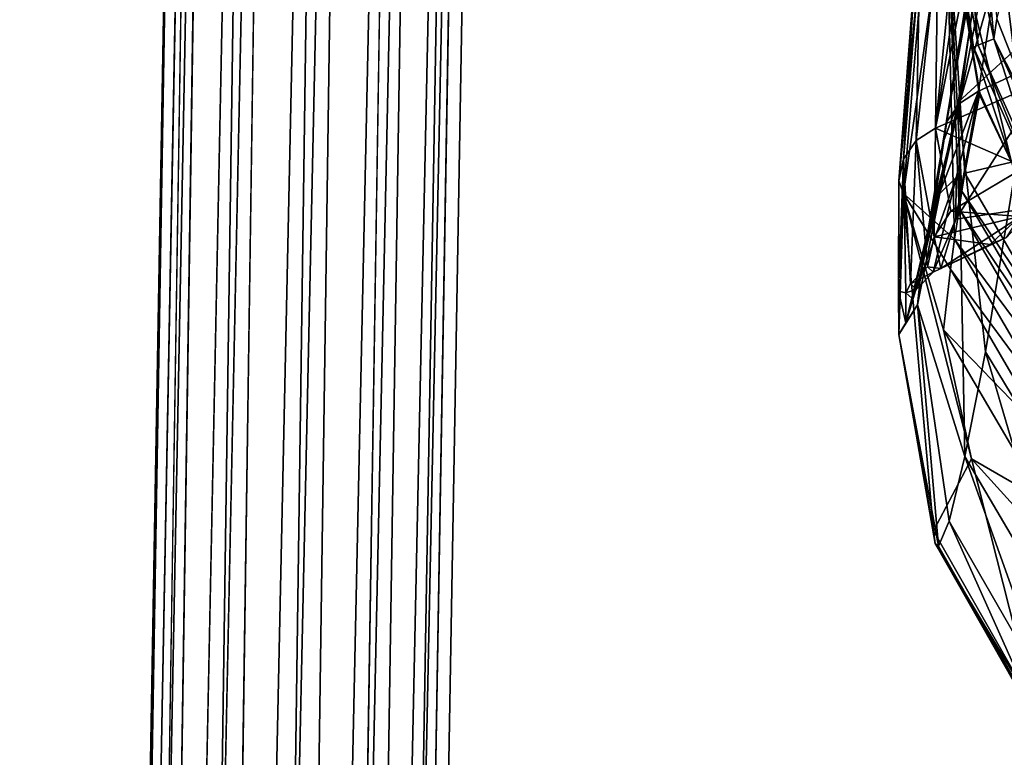
# Model space of a CAD drawing. Units: inches. Extents: x -11.5 to 11.5, y -11 to 13.
# Drawn here: x -11.1 to -9.5, y 4.9 to 6.1 of the extents above; entities that cross this region are included whole.
import ezdxf

# ---------------------------------------------------------------- set-up
doc = ezdxf.new("R2010")
doc.units = ezdxf.units.IN
doc.header["$MEASUREMENT"] = 0
doc.layers.add('AFUCH-3-BKPL', color=15, linetype='Continuous')
doc.layers.add('AFUCH-3-FRPT', color=9, linetype='Continuous')

msp = doc.modelspace()

# ---------------------------------------------------------------- linework, layer by layer
at = {"layer": 'AFUCH-3-BKPL'}
for points in [[(-9.5813, 5.9386, 24.9752), (-9.4226, 6.8689, 27.091), (-9.5053, 6.4032, 26.0185)], [(-9.4597, 6.6181, 26.687), (-9.4226, 6.8689, 27.091), (-9.5813, 5.9386, 24.9752)], [(-9.5932, 5.9633, 21.782), (-9.5197, 6.708, 19.493), (-9.5895, 6.2739, 20.7891)], [(-9.5197, 6.708, 19.493), (-9.5932, 5.9633, 21.782), (-9.5178, 6.4673, 20.2718)], [(-9.5827, 6.6192, 19.4601), (-9.6544, 5.8754, 21.7535), (-9.6276, 6.232, 20.7744)], [(-9.5827, 6.6192, 19.4601), (-9.6471, 5.8543, 21.2292), (-9.6544, 5.8754, 21.7535)], [(-9.6471, 5.8543, 21.2292), (-9.5827, 6.6192, 19.4601), (-9.5759, 6.3559, 19.3362)], [(-9.4597, 6.6181, 26.687), (-9.5813, 5.9386, 24.9752), (-9.5557, 6.0067, 25.4132)], [(-9.5557, 6.0067, 25.4132), (-9.4215, 6.1302, 26.4902), (-9.4597, 6.6181, 26.687)], [(-9.491, 6.1459, 19.2392), (-9.3672, 6.6085, 19.1907), (-9.4137, 5.9499, 19.2079)], [(-9.5932, 5.9633, 21.782), (-9.5028, 6.4166, 20.4555), (-9.5178, 6.4673, 20.2718)], [(-9.4895, 6.2324, 25.4766), (-9.4519, 6.4563, 26.0061), (-9.383, 6.0892, 24.9401)], [(-9.4973, 6.4171, 26.0117), (-9.4681, 6.4436, 25.9979), (-9.5536, 6.0048, 24.9493)], [(-9.4895, 6.2324, 25.4766), (-9.5536, 6.0048, 24.9493), (-9.4681, 6.4436, 25.9979)], [(-9.4546, 6.0241, 21.782), (-9.5028, 6.4166, 20.4555), (-9.5932, 5.9633, 21.782)], [(-9.5745, 5.9744, 24.9616), (-9.4973, 6.4171, 26.0117), (-9.5536, 6.0048, 24.9493)], [(-9.4973, 6.4171, 26.0117), (-9.5745, 5.9744, 24.9616), (-9.5053, 6.4032, 26.0185)], [(-9.4546, 6.0241, 21.782), (-9.4299, 6.4148, 20.5606), (-9.5028, 6.4166, 20.4555)], [(-9.5745, 5.9744, 24.9616), (-9.5813, 5.9386, 24.9752), (-9.5053, 6.4032, 26.0185)], [(-9.5759, 6.3559, 19.3362), (-9.5617, 5.7783, 20.2233), (-9.6471, 5.8543, 21.2292)], [(-9.5759, 6.3559, 19.3362), (-9.5301, 6.0984, 19.2805), (-9.4665, 5.9066, 19.2845)], [(-9.5759, 6.3559, 19.3362), (-9.5673, 6.3559, 19.3009), (-9.5301, 6.0984, 19.2805)], [(-9.4665, 5.9066, 19.2845), (-9.5194, 6.0221, 19.3157), (-9.5759, 6.3559, 19.3362)], [(-9.5759, 6.3559, 19.3362), (-9.5194, 6.0221, 19.3157), (-9.52, 6.0191, 19.3269)], [(-9.5759, 6.3559, 19.3362), (-9.52, 6.0191, 19.3269), (-9.5445, 5.8882, 19.8107)], [(-9.5759, 6.3559, 19.3362), (-9.5445, 5.8882, 19.8107), (-9.5494, 5.8585, 19.9218)], [(-9.5759, 6.3559, 19.3362), (-9.5494, 5.8585, 19.9218), (-9.5541, 5.8289, 20.0328)], [(-9.5759, 6.3559, 19.3362), (-9.5541, 5.8289, 20.0328), (-9.5617, 5.7783, 20.2233)], [(-9.5301, 6.0984, 19.2805), (-9.5673, 6.3559, 19.3009), (-9.5223, 6.1021, 19.2674)], [(-9.5467, 6.3559, 19.271), (-9.5223, 6.1021, 19.2674), (-9.5673, 6.3559, 19.3009)], [(-9.5167, 6.3559, 19.2504), (-9.4963, 6.1122, 19.2428), (-9.5467, 6.3559, 19.271)], [(-9.4963, 6.1122, 19.2428), (-9.5223, 6.1021, 19.2674), (-9.5467, 6.3559, 19.271)], [(-9.5167, 6.3559, 19.2504), (-9.491, 6.1459, 19.2392), (-9.4963, 6.1122, 19.2428)], [(-9.5932, 5.9633, 21.782), (-9.5895, 6.2739, 20.7891), (-9.6255, 5.9427, 21.7752)], [(-9.6194, 6.2464, 20.7793), (-9.6255, 5.9427, 21.7752), (-9.5895, 6.2739, 20.7891)], [(-9.6194, 6.2464, 20.7793), (-9.6276, 6.232, 20.7744), (-9.6469, 5.9118, 21.7652)], [(-9.6194, 6.2464, 20.7793), (-9.6469, 5.9118, 21.7652), (-9.6255, 5.9427, 21.7752)], [(-9.6544, 5.8754, 21.7535), (-9.6469, 5.9118, 21.7652), (-9.6276, 6.232, 20.7744)], [(-9.5218, 6.0251, 24.9401), (-9.5536, 6.0048, 24.9493), (-9.4895, 6.2324, 25.4766)], [(-9.5218, 6.0251, 24.9401), (-9.4895, 6.2324, 25.4766), (-9.383, 6.0892, 24.9401)], [(-9.491, 6.1459, 19.2392), (-9.4137, 5.9499, 19.2079), (-9.4963, 6.1122, 19.2428)], [(-9.5557, 6.0067, 25.4132), (-9.51, 5.5901, 25.2187), (-9.4215, 6.1302, 26.4902)], [(-9.4215, 6.1302, 26.4902), (-9.51, 5.5901, 25.2187), (-9.3387, 5.3077, 25.2979)], [(-9.4963, 6.1122, 19.2428), (-9.4182, 5.8697, 19.2247), (-9.5223, 6.1021, 19.2674)], [(-9.4963, 6.1122, 19.2428), (-9.4137, 5.9499, 19.2079), (-9.3947, 5.8895, 19.2021)], [(-9.4963, 6.1122, 19.2428), (-9.3947, 5.8895, 19.2021), (-9.4182, 5.8697, 19.2247)], [(-9.5301, 6.0984, 19.2805), (-9.5223, 6.1021, 19.2674), (-9.4252, 5.8625, 19.2372)], [(-9.5301, 6.0984, 19.2805), (-9.4252, 5.8625, 19.2372), (-9.4665, 5.9066, 19.2845)], [(-9.4252, 5.8625, 19.2372), (-9.5223, 6.1021, 19.2674), (-9.4182, 5.8697, 19.2247)], [(-9.5218, 6.0251, 24.9401), (-9.383, 6.0892, 24.9401), (-9.5596, 5.8113, 24.1671)], [(-9.383, 6.0892, 24.9401), (-9.4287, 5.831, 23.8829), (-9.5596, 5.8113, 24.1671)], [(-9.4546, 6.0241, 21.782), (-9.5932, 5.9633, 21.782), (-9.4445, 5.8984, 22.2851)], [(-9.5218, 6.0251, 24.9401), (-9.5875, 5.8535, 24.5222), (-9.5536, 6.0048, 24.9493)], [(-9.5875, 5.8535, 24.5222), (-9.5218, 6.0251, 24.9401), (-9.5592, 5.8813, 24.5135)], [(-9.5596, 5.8113, 24.1671), (-9.5592, 5.8813, 24.5135), (-9.5218, 6.0251, 24.9401)], [(-9.5445, 5.8882, 19.8107), (-9.52, 6.0191, 19.3269), (-9.4665, 5.9066, 19.2845)], [(-9.5194, 6.0221, 19.3157), (-9.4665, 5.9066, 19.2845), (-9.52, 6.0191, 19.3269)], [(-9.6235, 5.6686, 24.0379), (-9.5443, 5.4156, 24.5495), (-9.5557, 6.0067, 25.4132)], [(-9.5557, 6.0067, 25.4132), (-9.618, 5.7215, 24.1862), (-9.6235, 5.6686, 24.0379)], [(-9.5813, 5.9386, 24.9752), (-9.618, 5.7215, 24.1862), (-9.5557, 6.0067, 25.4132)], [(-9.5536, 6.0048, 24.9493), (-9.5875, 5.8535, 24.5222), (-9.5954, 5.8391, 24.5264)], [(-9.5536, 6.0048, 24.9493), (-9.5954, 5.8391, 24.5264), (-9.5745, 5.9744, 24.9616)], [(-9.5443, 5.4156, 24.5495), (-9.51, 5.5901, 25.2187), (-9.5557, 6.0067, 25.4132)], [(-9.5932, 5.9633, 21.782), (-9.6255, 5.9427, 21.7752), (-9.5957, 5.7818, 22.5649)], [(-9.5957, 5.7818, 22.5649), (-9.5681, 5.8248, 22.3808), (-9.5932, 5.9633, 21.782)], [(-9.5813, 5.9386, 24.9752), (-9.5745, 5.9744, 24.9616), (-9.5954, 5.8391, 24.5264)], [(-9.4445, 5.8984, 22.2851), (-9.5932, 5.9633, 21.782), (-9.5681, 5.8248, 22.3808)], [(-9.6469, 5.9118, 21.7652), (-9.635, 5.7035, 22.9454), (-9.6255, 5.9427, 21.7752)], [(-9.6255, 5.9427, 21.7752), (-9.635, 5.7035, 22.9454), (-9.6068, 5.7321, 22.9469)], [(-9.5957, 5.7818, 22.5649), (-9.6255, 5.9427, 21.7752), (-9.6068, 5.7321, 22.9469)], [(-9.618, 5.7215, 24.1862), (-9.5813, 5.9386, 24.9752), (-9.5954, 5.8391, 24.5264)], [(-9.6544, 5.8754, 21.7535), (-9.6551, 5.6914, 22.552), (-9.6469, 5.9118, 21.7652)], [(-9.6469, 5.9118, 21.7652), (-9.6551, 5.6914, 22.552), (-9.6428, 5.6887, 22.9445)], [(-9.6469, 5.9118, 21.7652), (-9.6428, 5.6887, 22.9445), (-9.635, 5.7035, 22.9454)], [(-9.4445, 5.8984, 22.2851), (-9.5681, 5.8248, 22.3808), (-9.453, 5.8162, 22.7922)], [(-9.5445, 5.8882, 19.8107), (-9.4665, 5.9066, 19.2845), (-9.3793, 5.6052, 19.7421)], [(-9.5875, 5.8535, 24.5222), (-9.5592, 5.8813, 24.5135), (-9.6254, 5.6945, 23.4465)], [(-9.5974, 5.7232, 23.4448), (-9.6254, 5.6945, 23.4465), (-9.5592, 5.8813, 24.5135)], [(-9.5974, 5.7232, 23.4448), (-9.5592, 5.8813, 24.5135), (-9.5596, 5.8113, 24.1671)], [(-9.5445, 5.8882, 19.8107), (-9.3793, 5.6052, 19.7421), (-9.5494, 5.8585, 19.9218)], [(-9.6551, 5.6914, 22.552), (-9.6544, 5.8754, 21.7535), (-9.6547, 5.6193, 22.6216)], [(-9.6547, 5.6193, 22.6216), (-9.6544, 5.8754, 21.7535), (-9.6471, 5.8543, 21.2292)], [(-9.6471, 5.8543, 21.2292), (-9.597, 5.2912, 22.4843), (-9.6547, 5.6193, 22.6216)], [(-9.6471, 5.8543, 21.2292), (-9.5333, 5.4118, 21.1097), (-9.597, 5.2912, 22.4843)], [(-9.5333, 5.4118, 21.1097), (-9.6471, 5.8543, 21.2292), (-9.5801, 5.6266, 20.7937)], [(-9.6471, 5.8543, 21.2292), (-9.5617, 5.7783, 20.2233), (-9.5685, 5.7278, 20.4137)], [(-9.6471, 5.8543, 21.2292), (-9.5685, 5.7278, 20.4137), (-9.5801, 5.6266, 20.7937)], [(-9.6332, 5.6798, 23.4472), (-9.5954, 5.8391, 24.5264), (-9.5875, 5.8535, 24.5222)], [(-9.6332, 5.6798, 23.4472), (-9.5875, 5.8535, 24.5222), (-9.6254, 5.6945, 23.4465)], [(-9.5541, 5.8289, 20.0328), (-9.5494, 5.8585, 19.9218), (-9.3841, 5.5752, 19.853)], [(-9.3793, 5.6052, 19.7421), (-9.3841, 5.5752, 19.853), (-9.5494, 5.8585, 19.9218)], [(-9.6332, 5.6798, 23.4472), (-9.618, 5.7215, 24.1862), (-9.5954, 5.8391, 24.5264)], [(-9.5596, 5.8113, 24.1671), (-9.4287, 5.831, 23.8829), (-9.5847, 5.7294, 23.3675)], [(-9.5847, 5.7294, 23.3675), (-9.4287, 5.831, 23.8829), (-9.4751, 5.781, 23.4819)], [(-9.5957, 5.7818, 22.5649), (-9.453, 5.8162, 22.7922), (-9.5681, 5.8248, 22.3808)], [(-9.5957, 5.7818, 22.5649), (-9.5023, 5.7692, 23.1603), (-9.453, 5.8162, 22.7922)], [(-9.5541, 5.8289, 20.0328), (-9.3887, 5.5454, 19.9638), (-9.5617, 5.7783, 20.2233)], [(-9.5541, 5.8289, 20.0328), (-9.3841, 5.5752, 19.853), (-9.3887, 5.5454, 19.9638)], [(-9.453, 5.8162, 22.7922), (-9.5023, 5.7692, 23.1603), (-9.4751, 5.781, 23.4819)], [(-9.5847, 5.7294, 23.3675), (-9.5974, 5.7232, 23.4448), (-9.5596, 5.8113, 24.1671)], [(-9.5957, 5.7818, 22.5649), (-9.6068, 5.7321, 22.9469), (-9.5847, 5.7294, 23.3675)], [(-9.5847, 5.7294, 23.3675), (-9.5023, 5.7692, 23.1603), (-9.5957, 5.7818, 22.5649)], [(-9.5847, 5.7294, 23.3675), (-9.4751, 5.781, 23.4819), (-9.5023, 5.7692, 23.1603)], [(-9.3959, 5.4944, 20.1537), (-9.5685, 5.7278, 20.4137), (-9.5617, 5.7783, 20.2233)], [(-9.3959, 5.4944, 20.1537), (-9.5617, 5.7783, 20.2233), (-9.3887, 5.5454, 19.9638)], [(-9.5974, 5.7232, 23.4448), (-9.6068, 5.7321, 22.9469), (-9.635, 5.7035, 22.9454)], [(-9.5974, 5.7232, 23.4448), (-9.5847, 5.7294, 23.3675), (-9.6068, 5.7321, 22.9469)], [(-9.618, 5.7215, 24.1862), (-9.6332, 5.6798, 23.4472), (-9.6431, 5.6385, 23.3706)], [(-9.6431, 5.6385, 23.3706), (-9.6235, 5.6686, 24.0379), (-9.618, 5.7215, 24.1862)], [(-9.5974, 5.7232, 23.4448), (-9.635, 5.7035, 22.9454), (-9.6254, 5.6945, 23.4465)], [(-9.4025, 5.4435, 20.3432), (-9.5801, 5.6266, 20.7937), (-9.5685, 5.7278, 20.4137)], [(-9.4025, 5.4435, 20.3432), (-9.5685, 5.7278, 20.4137), (-9.3959, 5.4944, 20.1537)], [(-9.6254, 5.6945, 23.4465), (-9.635, 5.7035, 22.9454), (-9.6428, 5.6887, 22.9445)], [(-9.6551, 5.6914, 22.552), (-9.6431, 5.6385, 23.3706), (-9.6428, 5.6887, 22.9445)], [(-9.6431, 5.6385, 23.3706), (-9.6551, 5.6914, 22.552), (-9.6547, 5.6193, 22.6216)], [(-9.6332, 5.6798, 23.4472), (-9.6428, 5.6887, 22.9445), (-9.6431, 5.6385, 23.3706)], [(-9.6332, 5.6798, 23.4472), (-9.6254, 5.6945, 23.4465), (-9.6428, 5.6887, 22.9445)], [(-9.6547, 5.6193, 22.6216), (-9.5883, 5.2658, 23.1757), (-9.6235, 5.6686, 24.0379)], [(-9.6235, 5.6686, 24.0379), (-9.6431, 5.6385, 23.3706), (-9.6547, 5.6193, 22.6216)], [(-9.6235, 5.6686, 24.0379), (-9.5883, 5.2658, 23.1757), (-9.5706, 5.3073, 23.867)], [(-9.6235, 5.6686, 24.0379), (-9.5706, 5.3073, 23.867), (-9.5443, 5.4156, 24.5495)], [(-9.597, 5.2912, 22.4843), (-9.5938, 5.2702, 22.8293), (-9.6547, 5.6193, 22.6216)], [(-9.6547, 5.6193, 22.6216), (-9.5938, 5.2702, 22.8293), (-9.5883, 5.2658, 23.1757)], [(-9.4136, 5.3419, 20.7211), (-9.5333, 5.4118, 21.1097), (-9.5801, 5.6266, 20.7937)], [(-9.4136, 5.3419, 20.7211), (-9.5801, 5.6266, 20.7937), (-9.4025, 5.4435, 20.3432)], [(-9.5443, 5.4156, 24.5495), (-9.3732, 5.1245, 24.6031), (-9.51, 5.5901, 25.2187)], [(-9.3732, 5.1245, 24.6031), (-9.3387, 5.3077, 25.2979), (-9.51, 5.5901, 25.2187)], [(-9.597, 5.2912, 22.4843), (-9.5333, 5.4118, 21.1097), (-9.428, 4.9943, 22.4581)], [(-9.5443, 5.4156, 24.5495), (-9.5706, 5.3073, 23.867), (-9.4, 5.0109, 23.8942)], [(-9.5443, 5.4156, 24.5495), (-9.4, 5.0109, 23.8942), (-9.3732, 5.1245, 24.6031)], [(-9.2218, 5.068, 21.021), (-9.428, 4.9943, 22.4581), (-9.5333, 5.4118, 21.1097)], [(-9.5333, 5.4118, 21.1097), (-9.4136, 5.3419, 20.7211), (-9.2218, 5.068, 21.021)], [(-9.4184, 4.9675, 23.176), (-9.5706, 5.3073, 23.867), (-9.5883, 5.2658, 23.1757)], [(-9.4184, 4.9675, 23.176), (-9.4, 5.0109, 23.8942), (-9.5706, 5.3073, 23.867)], [(-9.597, 5.2912, 22.4843), (-9.428, 4.9943, 22.4581), (-9.5938, 5.2702, 22.8293)], [(-9.5883, 5.2658, 23.1757), (-9.5938, 5.2702, 22.8293), (-9.4243, 4.9722, 22.8163)], [(-9.5938, 5.2702, 22.8293), (-9.428, 4.9943, 22.4581), (-9.4243, 4.9722, 22.8163)], [(-9.4184, 4.9675, 23.176), (-9.5883, 5.2658, 23.1757), (-9.4243, 4.9722, 22.8163)]]:
    msp.add_3dface(points, dxfattribs=at)
at = {"layer": 'AFUCH-3-FRPT'}
for points, invisible_edges in [([(-10.9277, -7.7054, 0.7347), (-10.6872, 9.2505, 0.6939), (-11.0407, -7.722, 0.6799)], 12), ([(-10.829, 9.1921, 0.4964), (-11.1112, -7.7518, 0.579), (-10.7857, 9.2265, 0.6134)], 12), ([(-11.0407, -7.722, 0.6799), (-10.7857, 9.2265, 0.6134), (-11.1112, -7.7518, 0.579)], 12), ([(-10.3306, 9.1833, 0.4576), (-10.3541, 9.2189, 0.5798), (-10.6409, -7.7479, 0.5838)], 13), ([(-10.829, 9.1921, 0.4964), (-10.8059, 9.1567, 0.3749), (-11.121, -7.7873, 0.4578)], 1), ([(-10.6607, -7.8088, 0.3761), (-10.331, 9.182, 0.4532), (-10.6262, -7.7793, 0.4762)], 13), ([(-10.331, 9.182, 0.4532), (-10.6607, -7.8088, 0.3761), (-10.3762, 9.148, 0.3376)], 13), ([(-10.6262, -7.7793, 0.4762), (-10.3306, 9.1833, 0.4576), (-10.6409, -7.7479, 0.5838)], 2), ([(-10.3307, 9.1829, 0.4562), (-10.3306, 9.1833, 0.4576), (-10.6262, -7.7793, 0.4762)], 12), ([(-10.3309, 9.1825, 0.4547), (-10.3307, 9.1829, 0.4562), (-10.6262, -7.7793, 0.4762)], 14), ([(-10.331, 9.182, 0.4532), (-10.3309, 9.1825, 0.4547), (-10.6262, -7.7793, 0.4762)], 2), ([(-10.7229, 9.1295, 0.2805), (-11.0678, -7.8193, 0.3475), (-10.8059, 9.1567, 0.3749)], 12), ([(-10.4752, 9.1245, 0.259), (-10.3762, 9.148, 0.3376), (-10.7366, -7.8314, 0.3)], 1), ([(-10.7366, -7.8314, 0.3), (-10.3762, 9.148, 0.3376), (-10.6607, -7.8088, 0.3761)], 12)]:
    msp.add_3dface(points, dxfattribs=dict(at, invisible_edges=invisible_edges))
for points in [[(-10.6872, 9.2505, 0.6939), (-10.7857, 9.2265, 0.6134), (-11.0407, -7.722, 0.6799)], [(-10.6872, 9.2505, 0.6939), (-10.9277, -7.7054, 0.7347), (-10.56, 9.2577, 0.7162)], [(-10.8011, -7.7063, 0.7291), (-10.56, 9.2577, 0.7162), (-10.9277, -7.7054, 0.7347)], [(-10.438, 9.2462, 0.6745), (-10.56, 9.2577, 0.7162), (-10.8011, -7.7063, 0.7291)], [(-10.7034, -7.7218, 0.6743), (-10.438, 9.2462, 0.6745), (-10.8011, -7.7063, 0.7291)], [(-10.438, 9.2462, 0.6745), (-10.7034, -7.7218, 0.6743), (-10.3541, 9.2189, 0.5798)], [(-10.6409, -7.7479, 0.5838), (-10.3541, 9.2189, 0.5798), (-10.7034, -7.7218, 0.6743)], [(-11.1112, -7.7518, 0.579), (-10.829, 9.1921, 0.4964), (-11.121, -7.7873, 0.4578)], [(-11.121, -7.7873, 0.4578), (-10.8059, 9.1567, 0.3749), (-11.0678, -7.8193, 0.3475)], [(-11.0678, -7.8193, 0.3475), (-10.7229, 9.1295, 0.2805), (-10.965, -7.8396, 0.2763)], [(-10.7229, 9.1295, 0.2805), (-10.602, 9.1177, 0.2381), (-10.965, -7.8396, 0.2763)], [(-10.965, -7.8396, 0.2763), (-10.602, 9.1177, 0.2381), (-10.8391, -7.8429, 0.2625)], [(-10.8391, -7.8429, 0.2625), (-10.4752, 9.1245, 0.259), (-10.7366, -7.8314, 0.3)], [(-10.4752, 9.1245, 0.259), (-10.8391, -7.8429, 0.2625), (-10.602, 9.1177, 0.2381)]]:
    msp.add_3dface(points, dxfattribs=at)

doc.saveas('drawing.dxf')
